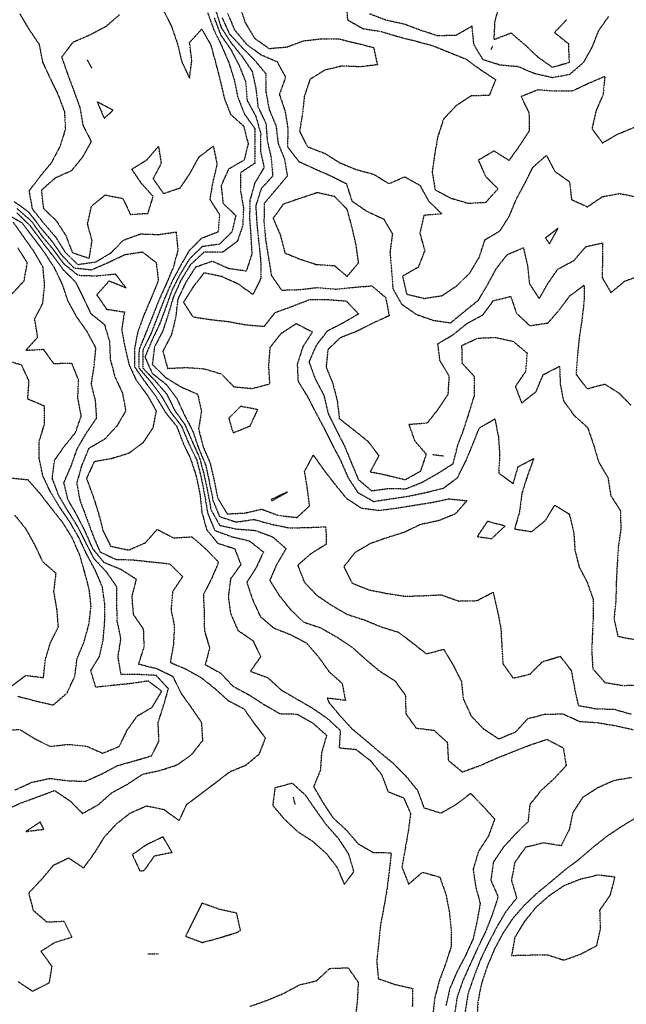
# Model space of a CAD drawing. Units: feet. Extents: x 2129050 to 2134687, y 13775926 to 13782478.
# Drawn here: x 2131009 to 2131499, y 13776358 to 13777153 of the extents above; entities that cross this region are included whole.
import ezdxf

# ---------------------------------------------------------------- set-up
doc = ezdxf.new("R2010")
doc.units = ezdxf.units.FT
doc.header["$MEASUREMENT"] = 0
doc.linetypes.add('HIDDEN2', pattern=[0.1875, 0.125, -0.0625])
doc.layers.add('CE-TOPO-MAJR', color=37, linetype='HIDDEN2')
doc.layers.add('CE-TOPO-MINR', color=39, linetype='HIDDEN2')

msp = doc.modelspace()

# ---------------------------------------------------------------- linework, layer by layer
at = {"layer": 'CE-TOPO-MAJR', "color": 37, "linetype": 'HIDDEN2', "lineweight": -3}
for points, elevation in [([(2131125.26, 13777160.95), (2131131.96, 13777147.64), (2131136.51, 13777134.2), (2131140.01, 13777119.69), (2131146.31, 13777106.22), (2131148.16, 13777120.36), (2131146.38, 13777135.1), (2131156.19, 13777145.87), (2131163.43, 13777133.23), (2131167.26, 13777119.1), (2131171.02, 13777104.69), (2131174.31, 13777090.21), (2131179.43, 13777077.1), (2131189.93, 13777067.6), (2131193.64, 13777053.3), (2131190.44, 13777040.08), (2131177.77, 13777032.75), (2131171.8, 13777019.45), (2131173.41, 13777005.08), (2131183.71, 13776995.36), (2131180.43, 13776982.08), (2131170.49, 13776972.14), (2131156.57, 13776970.22), (2131146.24, 13776960.26), (2131138.69, 13776947.81), (2131132.14, 13776935.07), (2131127.42, 13776921.81), (2131122.29, 13776907.93), (2131115.98, 13776894.5), (2131110.31, 13776881.06), (2131116.2, 13776867.84), (2131127.35, 13776859.06), (2131136.28, 13776847.06), (2131142.34, 13776833.97), (2131148.97, 13776821.05), (2131153.67, 13776807.29), (2131159.43, 13776793.52), (2131162.29, 13776779.91), (2131165.24, 13776765.22), (2131170.51, 13776752.12), (2131184.18, 13776747.79), (2131198.28, 13776749.89), (2131212.39, 13776745.99), (2131226.98, 13776743.04), (2131241.44, 13776743.35), (2131256.33, 13776743.93), (2131256.66, 13776729.82), (2131244.29, 13776722.18), (2131233.62, 13776712.85), (2131239.05, 13776699.03), (2131249.02, 13776688.61), (2131260.96, 13776680.54), (2131273.45, 13776673.25), (2131287.45, 13776668.68), (2131301.28, 13776663.02), (2131315.1, 13776658.68), (2131326.43, 13776650), (2131337.46, 13776641.38), (2131351.39, 13776644.96), (2131358.88, 13776632.44), (2131365.64, 13776619.19), (2131367.26, 13776604.81), (2131373.46, 13776591.28), (2131383.46, 13776580.75), (2131395.87, 13776572.6), (2131409.47, 13776578.3), (2131419.32, 13776589.01), (2131433.14, 13776592.68), (2131447.74, 13776592.75), (2131461.19, 13776586.72), (2131475.48, 13776585.77), (2131489.76, 13776583.29), (2131504.26, 13776580.23)], 1045), ([(2131176.94, 13777158.62), (2131182.76, 13777145.11), (2131192.17, 13777133.84), (2131203.43, 13777125.49), (2131216.92, 13777119.62), (2131223.8, 13777107.1), (2131218.83, 13777093.1), (2131223.44, 13777079.41), (2131225.72, 13777065.37), (2131225.33, 13777050.98), (2131234.29, 13777039.09), (2131247.38, 13777033.03), (2131259.94, 13777027.58), (2131272.84, 13777021.09), (2131277.27, 13777007.08), (2131289.45, 13776998.73), (2131302.9, 13776992.53), (2131310.04, 13776980.49), (2131308.04, 13776965.67), (2131309.34, 13776950.96), (2131310.43, 13776936.09), (2131317.45, 13776923.74), (2131329.45, 13776915.42), (2131343.08, 13776910.69), (2131357.04, 13776908.65), (2131368.43, 13776918.1), (2131379.46, 13776927.02), (2131386.91, 13776939.62), (2131393.93, 13776952.61), (2131402.74, 13776963.8), (2131415.74, 13776969.35), (2131419.03, 13776955.07), (2131420.61, 13776940.21), (2131428.49, 13776928.05), (2131435.47, 13776940.41), (2131443.47, 13776952.01), (2131456.58, 13776959.07), (2131466.24, 13776970.31), (2131479.59, 13776973.19), (2131479.55, 13776959.15), (2131479.2, 13776945.35), (2131486.32, 13776933.07), (2131497.48, 13776942.35), (2131511.28, 13776947.28)], 1050), ([(2131063.51, 13777121.2), (2131067.41, 13777114.38)], 1045), ([(2131007.05, 13776997.43), (2131017.72, 13776987.08), (2131026.48, 13776975.08), (2131035.4, 13776963.64), (2131044.14, 13776951.81), (2131054.19, 13776941.86), (2131060.51, 13776929.07), (2131066.57, 13776916.23), (2131077.68, 13776907.34), (2131081.79, 13776893.44), (2131082.38, 13776879.06), (2131086.06, 13776865.06), (2131092.22, 13776851.87), (2131094.85, 13776837.61), (2131087.66, 13776825.3), (2131077.81, 13776814.65), (2131064.94, 13776807.05), (2131059.2, 13776793.25), (2131055.29, 13776779.17), (2131057.91, 13776765.04), (2131063.21, 13776751.04), (2131068.35, 13776737.04), (2131074.07, 13776723.7), (2131086.79, 13776717.66), (2131101.33, 13776717.12), (2131115.94, 13776715.56), (2131130.38, 13776713.99), (2131140.75, 13776703.71), (2131132.71, 13776691.74), (2131131.42, 13776677.11), (2131134.06, 13776663.66), (2131133.39, 13776649.05), (2131130.76, 13776634.36), (2131143.4, 13776629.02), (2131155.42, 13776622.27), (2131167.17, 13776613.02), (2131177.43, 13776603.62), (2131190.07, 13776597.01), (2131198.6, 13776585.01), (2131207.43, 13776573.31), (2131202.33, 13776560.11), (2131191.6, 13776551.17), (2131178.61, 13776545.82), (2131167.43, 13776537.14), (2131155.42, 13776528.16), (2131143.79, 13776519.37), (2131137.79, 13776506.63), (2131125.81, 13776515.39), (2131111.42, 13776518.29), (2131098.07, 13776512.34), (2131086.9, 13776503.51), (2131077.26, 13776493), (2131069.41, 13776480.33), (2131060.76, 13776468.34), (2131048.78, 13776476.36), (2131036.2, 13776470.2), (2131026.8, 13776458.99), (2131016.53, 13776448.11), (2131020.1, 13776434.29), (2131031.16, 13776424.74), (2131044.99, 13776425.4), (2131051.41, 13776412.32), (2131037.4, 13776407.94), (2131026.41, 13776400.98), (2131035.19, 13776388.98), (2131032.97, 13776375.41), (2131019.66, 13776368.72), (2131007.76, 13776376.62)], 1040), ([(2131002.45, 13776615.02), (2131014.29, 13776623.91), (2131028.48, 13776622.1), (2131029.95, 13776636.47), (2131034.1, 13776650.33), (2131040.5, 13776663.02), (2131039.37, 13776677.06), (2131036.85, 13776691.58), (2131038.63, 13776706.26), (2131028, 13776715.63), (2131021.67, 13776729.04), (2131014.43, 13776742.07), (2131005.4, 13776753.36)], 1035), ([(2131503.48, 13776541.4), (2131489.03, 13776539), (2131475.52, 13776533), (2131463.48, 13776525.21), (2131455.6, 13776513.12), (2131452.79, 13776499.68), (2131446.15, 13776486.32), (2131431.9, 13776488.56), (2131417.47, 13776485.08), (2131408.82, 13776472.99), (2131406.04, 13776458.41), (2131410.3, 13776444.16), (2131401.47, 13776433.06), (2131394.38, 13776420.98), (2131387.46, 13776407.73), (2131381.27, 13776394.79), (2131375.87, 13776380.98), (2131371.06, 13776366.97), (2131368.7, 13776352.21)], 1045), ([(2131112.7, 13776398.98), (2131121.36, 13776399.03)], 1040), ([(2131195.11, 13776356.65), (2131208.92, 13776361.49), (2131221.63, 13776366.78), (2131234.66, 13776373.76), (2131249, 13776377.41), (2131259.44, 13776387.24), (2131274.25, 13776387.78), (2131282.49, 13776376.02), (2131281.67, 13776361.19), (2131280.07, 13776346.35)], 1040)]:
    msp.add_lwpolyline(points, dxfattribs=dict(at, elevation=elevation))
for points, elevation in [([(2131084.65, 13777080.33), (2131071.87, 13777087.1), (2131077.41, 13777073.84), (2131084.65, 13777080.33)], 1045), ([(2131263.22, 13776954.85), (2131273.45, 13776946.17), (2131282.75, 13776957.07), (2131280.68, 13776971.84), (2131277.45, 13776986.07), (2131273.45, 13777000.42), (2131263.44, 13777010.59), (2131249.44, 13777013.74), (2131235.47, 13777009.12), (2131222.02, 13777004.49), (2131213.77, 13776993.08), (2131219.69, 13776979.34), (2131223.24, 13776965.08), (2131236.21, 13776959.84), (2131248.72, 13776955.79), (2131263.22, 13776954.85)], 1050), ([(2131271.29, 13776454.99), (2131278.95, 13776465.49), (2131274.79, 13776479.65), (2131266.56, 13776492.11), (2131256.92, 13776503), (2131248.33, 13776515), (2131240.06, 13776527), (2131229.22, 13776536.78), (2131215.24, 13776533), (2131213.43, 13776518.95), (2131222.56, 13776508.12), (2131233.44, 13776497.84), (2131245.44, 13776490.13), (2131256.61, 13776480.16), (2131265.44, 13776468.69), (2131271.29, 13776454.99)], 1040), ([(2131025.87, 13776505.47), (2131014.21, 13776497.8), (2131028.78, 13776499.62), (2131025.87, 13776505.47)], 1040), ([(2131170.29, 13776434.99), (2131156.37, 13776439.94), (2131149.76, 13776426.65), (2131143.15, 13776413.25), (2131156.64, 13776408.19), (2131170.48, 13776411.93), (2131184.22, 13776416.19), (2131187.43, 13776417.94), (2131184.39, 13776431.94), (2131170.29, 13776434.99)], 1040)]:
    msp.add_lwpolyline(points, close=True, dxfattribs=dict(at, elevation=elevation))
at = {"layer": 'CE-TOPO-MINR', "color": 39, "linetype": 'HIDDEN2', "lineweight": -3}
for points, elevation in [([(2131186.57, 13777165.11), (2131191.27, 13777151.11), (2131198.8, 13777138.47), (2131210.57, 13777130.24), (2131225.06, 13777131.48), (2131238.15, 13777136.4), (2131252.38, 13777138.04), (2131266.45, 13777138.1), (2131280.86, 13777134.52), (2131294.79, 13777131.1), (2131297.91, 13777117.1), (2131283.72, 13777115.38), (2131269.44, 13777116.09), (2131255.69, 13777112.85), (2131243.44, 13777105.2), (2131238.94, 13777091.6), (2131237.44, 13777077.45), (2131235.14, 13777063.39), (2131241.44, 13777050.88), (2131255.44, 13777045.57), (2131267.44, 13777038), (2131280.83, 13777032.47), (2131295, 13777028.64), (2131307.14, 13777021.09), (2131319.91, 13777026.63), (2131332.16, 13777019.79), (2131339.14, 13777007.08), (2131349.9, 13776996.64), (2131335.46, 13776995.47), (2131332.09, 13776981.08), (2131336.11, 13776967.08), (2131330.91, 13776953.62), (2131318.21, 13776946.32), (2131321.45, 13776931.95), (2131335.46, 13776928.38), (2131349.97, 13776930.55), (2131361.98, 13776938.55), (2131372.58, 13776949.07), (2131380.15, 13776961.76), (2131384.75, 13776975.79), (2131396.96, 13776983.08), (2131404.52, 13776995.08), (2131410, 13777008.55), (2131416.75, 13777021.09), (2131423.47, 13777034.41), (2131434.3, 13777043.92), (2131440.99, 13777031.09), (2131452.95, 13777022.56), (2131454.56, 13777008.17), (2131467.48, 13777002.36), (2131479.48, 13777010.57), (2131493.23, 13777013.08), (2131507.48, 13777010.32)], 1051), ([(2131272.74, 13777167.81), (2131273.75, 13777153.41), (2131286.27, 13777146.28), (2131300.42, 13777144.13), (2131314.28, 13777139.94), (2131328.6, 13777136.25), (2131342.83, 13777132.48), (2131355.6, 13777127.24), (2131369.46, 13777121.65), (2131381.18, 13777113.1), (2131393.27, 13777105.1), (2131388.21, 13777092.35), (2131373.46, 13777091.88), (2131361.46, 13777084.04), (2131351.3, 13777073.25), (2131346.64, 13777059.09), (2131344.15, 13777045.09), (2131342.09, 13777030.46), (2131344.49, 13777016.12), (2131357.18, 13777009.36), (2131371.28, 13777005.26), (2131385.46, 13777006.03), (2131395.19, 13777016.81), (2131385.46, 13777026.75), (2131379.46, 13777040.24), (2131391.94, 13777047.57), (2131404.24, 13777039.87), (2131412.77, 13777051.79), (2131420.69, 13777063.87), (2131420.48, 13777078.11), (2131413.94, 13777091.57), (2131427.41, 13777097.03), (2131440.67, 13777095.91), (2131455.48, 13777096.14), (2131468.38, 13777102.2), (2131481.48, 13777107.9), (2131480.03, 13777093.1), (2131474.38, 13777080), (2131471.09, 13777065.48), (2131479.48, 13777053.9), (2131491.77, 13777061.09), (2131505.48, 13777066.68)], 1052), ([(2131396.45, 13777166.13), (2131392.56, 13777152.01), (2131391.83, 13777137.47), (2131405.75, 13777142.83), (2131417.06, 13777133.1), (2131427.47, 13777123.28), (2131439.14, 13777115.1), (2131452.81, 13777119.1), (2131452.25, 13777133.88), (2131440.81, 13777143.11), (2131450.88, 13777153.71)], 1054), ([(2131009.4, 13777158.14), (2131016.83, 13777145.68), (2131024.93, 13777133.57), (2131027.78, 13777119.1), (2131034.01, 13777105.7), (2131040.14, 13777093.1), (2131045.41, 13777079.17), (2131046.13, 13777065.09), (2131041.63, 13777050.87), (2131034.71, 13777037.79), (2131025.65, 13777026.84), (2131016.78, 13777015.08), (2131019.4, 13777000.71), (2131028.68, 13776989.08), (2131038.28, 13776977.96), (2131045.95, 13776965.62), (2131056.11, 13776955.77), (2131070.6, 13776957.88), (2131082.89, 13776965.08), (2131093.01, 13776975.49), (2131106.83, 13776980.49), (2131121.42, 13776979.99), (2131135.42, 13776982.05), (2131136.98, 13776967.52), (2131133.15, 13776953.34), (2131127.42, 13776939.86), (2131121.55, 13776926.94), (2131116.09, 13776913.07), (2131110.75, 13776899.73), (2131105.57, 13776887.06), (2131105.42, 13776872.23), (2131115.01, 13776861.06), (2131123.72, 13776849.36), (2131131.04, 13776836.68), (2131140, 13776825.05), (2131145.64, 13776811.27), (2131152.17, 13776797.8), (2131155.76, 13776783.38), (2131158.6, 13776769.04), (2131161.01, 13776754.62), (2131166.65, 13776741.04), (2131180.35, 13776735.96), (2131194.82, 13776732.42), (2131205.97, 13776723.57), (2131200.11, 13776711.03), (2131192.52, 13776699.03), (2131197.2, 13776685.03), (2131203.43, 13776671.48), (2131214.3, 13776662.16), (2131227.42, 13776657.02), (2131240.59, 13776650.18), (2131250.26, 13776639.02), (2131258.77, 13776627.02), (2131269.44, 13776617.49), (2131272.11, 13776603.68), (2131257.44, 13776605.51), (2131258.67, 13776602.24), (2131267.44, 13776591.69), (2131277.14, 13776581.01), (2131288.2, 13776571.76), (2131299.45, 13776562.2), (2131310.59, 13776553.01), (2131320.96, 13776542.52), (2131330.32, 13776531), (2131335.44, 13776517.01), (2131349.2, 13776512.74), (2131361.46, 13776519.72), (2131373.08, 13776528.62), (2131382.96, 13776518.5), (2131392.52, 13776507.94), (2131387.46, 13776494.04), (2131379.46, 13776481.66), (2131375.13, 13776467.32), (2131377.22, 13776453.23), (2131380.88, 13776439.57), (2131378.2, 13776424.98), (2131375.09, 13776410.98), (2131368.94, 13776397.5), (2131362.06, 13776384.38), (2131356.31, 13776370.98), (2131353.25, 13776357.18)], 1043), ([(2131089.61, 13777157.31), (2131078.68, 13777147.84), (2131065.61, 13777140.91), (2131052.11, 13777135.1), (2131043.14, 13777123.37), (2131047.9, 13777109.6), (2131052.77, 13777096.46), (2131057.79, 13777082.72), (2131060.33, 13777068.18), (2131066.99, 13777055.09), (2131059.99, 13777042.51), (2131051.04, 13777031.45), (2131037.81, 13777025.49), (2131026.75, 13777015.73), (2131028.42, 13777001.08), (2131038.86, 13776991.08), (2131046.54, 13776979.08), (2131051.74, 13776965.41), (2131065.41, 13776960.75), (2131067.73, 13776975.08), (2131064.08, 13776988.41), (2131067.23, 13777002.9), (2131078.24, 13777011.92), (2131092.56, 13777009.08), (2131098.56, 13776996.22), (2131112.71, 13776997.08), (2131117.04, 13777010.7), (2131107.66, 13777021.09), (2131099.77, 13777032.73), (2131112.06, 13777040.44), (2131121.31, 13777051.2), (2131123.42, 13777037.38), (2131116.9, 13777025.09), (2131125.33, 13777013.08), (2131138.84, 13777017.66), (2131146.88, 13777029.63), (2131153.96, 13777042.55), (2131165.43, 13777051.41), (2131168.55, 13777037.09), (2131165.22, 13777023.09), (2131162.68, 13777008.33), (2131170.5, 13776996.15), (2131169.43, 13776982.05), (2131155.8, 13776976.7), (2131145.84, 13776966.66), (2131138.54, 13776953.95), (2131131.69, 13776941.07), (2131125.92, 13776927.57), (2131120.58, 13776913.9), (2131115.42, 13776900.41), (2131108.8, 13776887.06), (2131108.54, 13776872.19), (2131118.38, 13776862.02), (2131127.75, 13776851.39), (2131134.34, 13776837.97), (2131142.64, 13776826.27), (2131148.34, 13776813.05), (2131154.29, 13776799.91), (2131158.11, 13776785.73), (2131161.09, 13776771.38), (2131163.73, 13776757.35), (2131170.71, 13776745.04), (2131184.52, 13776742.13), (2131199.41, 13776741.01), (2131213.43, 13776735.81), (2131224.15, 13776726.32), (2131216.76, 13776713.71), (2131211.02, 13776700.62), (2131218.76, 13776688.35), (2131227.65, 13776677.24), (2131238.22, 13776667.03), (2131252.09, 13776662.38), (2131264.93, 13776655.02), (2131277.29, 13776646.87), (2131288.21, 13776637.02), (2131299.45, 13776627.62), (2131312, 13776619.57), (2131320.53, 13776607.94), (2131320.84, 13776593.01), (2131329.12, 13776581.34), (2131343.46, 13776579.6), (2131354.31, 13776569.86), (2131355.15, 13776555.31), (2131366.41, 13776545.95), (2131380.49, 13776551.01), (2131393.63, 13776556.84), (2131407.47, 13776562.39), (2131420.86, 13776567.62), (2131434.74, 13776572.28), (2131447.87, 13776565.4), (2131450.2, 13776551.01), (2131440.25, 13776540.23), (2131430.02, 13776531), (2131420.91, 13776519.56), (2131419.47, 13776505.76), (2131409.47, 13776495.84), (2131399.53, 13776485.06), (2131391.46, 13776473.03), (2131389.46, 13776458.35), (2131395.31, 13776445.15), (2131390.69, 13776430.99), (2131385.29, 13776417.16), (2131378.79, 13776403.65), (2131372.97, 13776390.98), (2131366.95, 13776377.49), (2131362.23, 13776364.2), (2131360.03, 13776349.54)], 1044), ([(2131160.98, 13777159.11), (2131165.82, 13777145.5), (2131172.25, 13777132.28), (2131177.93, 13777119.1), (2131182.36, 13777105.1), (2131185.24, 13777090.91), (2131190.75, 13777077.1), (2131199.1, 13777065.42), (2131199.06, 13777051.46), (2131198.99, 13777037.53), (2131187.43, 13777029.84), (2131187.43, 13777015.58), (2131189.84, 13777001.5), (2131189.25, 13776987.26), (2131184.86, 13776974.51), (2131172.89, 13776965.61), (2131157.96, 13776965.61), (2131147, 13776955.5), (2131139.3, 13776942.95), (2131133.18, 13776929.31), (2131129.1, 13776915.39), (2131124.64, 13776901.85), (2131118.01, 13776889.06), (2131116.27, 13776875.06), (2131126.97, 13776864.61), (2131139.32, 13776856.96), (2131152.97, 13776851.06), (2131155.91, 13776837.05), (2131153.65, 13776823.28), (2131157.09, 13776809.05), (2131162.91, 13776795.57), (2131166.07, 13776781.69), (2131169.06, 13776767.04), (2131176.75, 13776754.36), (2131190.72, 13776755.04), (2131204.55, 13776758.16), (2131218.39, 13776753.04), (2131233.01, 13776751.47), (2131243.2, 13776760.8), (2131241.44, 13776774.79), (2131239.13, 13776788.74), (2131246.22, 13776801.83), (2131254.48, 13776790.08), (2131263.44, 13776778.52), (2131272.71, 13776767.04), (2131285.01, 13776759.04), (2131299.31, 13776757.18), (2131313.43, 13776759.02), (2131327.22, 13776761.28), (2131341.05, 13776763.45), (2131355.46, 13776766.5), (2131370.16, 13776765.04), (2131360.62, 13776754.2), (2131347.28, 13776748.86), (2131332.71, 13776745.78), (2131319.45, 13776739.4), (2131305.56, 13776735.04), (2131292.17, 13776730.32), (2131279.73, 13776723.03), (2131270.83, 13776711.65), (2131277.45, 13776698.45), (2131291.04, 13776693.03), (2131305.45, 13776690.14), (2131320.23, 13776687.8), (2131334.7, 13776688.27), (2131349.44, 13776689.01), (2131363.46, 13776683.97), (2131378.21, 13776684.28), (2131391.28, 13776691.03), (2131394.54, 13776677.03), (2131397.47, 13776662.65), (2131398.32, 13776647.87), (2131399.22, 13776633.26), (2131407.47, 13776621.63), (2131421.07, 13776625.02), (2131431.14, 13776635.02), (2131445.47, 13776639.33), (2131454.3, 13776627.84), (2131457.01, 13776613.48), (2131460.06, 13776599.6), (2131474.2, 13776597.01), (2131489, 13776596.53), (2131503.03, 13776592.56)], 1046), ([(2131167.33, 13777161.21), (2131171.74, 13777147.42), (2131179.43, 13777135.41), (2131188.71, 13777123.82), (2131196.96, 13777111.57), (2131199.92, 13777097.58), (2131201.53, 13777083.1), (2131207.97, 13777069.63), (2131209.06, 13777055.46), (2131212.21, 13777041.87), (2131213.43, 13777027.14), (2131204.15, 13777017.08), (2131199.72, 13777003.08), (2131200.67, 13776988.32), (2131202.14, 13776973.79), (2131203.7, 13776959.34), (2131203.9, 13776944.6), (2131197.43, 13776931.5), (2131185.43, 13776940.1), (2131172.32, 13776945.97), (2131158.06, 13776949.07), (2131149.1, 13776937.39), (2131141.42, 13776925.24), (2131148.98, 13776913.51), (2131163.19, 13776911.3), (2131177.43, 13776909.76), (2131191.79, 13776907.07), (2131206.66, 13776905.84), (2131215.43, 13776916.97), (2131229.44, 13776922.13), (2131243.1, 13776927.41), (2131257.8, 13776927.43), (2131272.7, 13776926.33), (2131282.68, 13776915.83), (2131270.05, 13776908.46), (2131257.44, 13776901.93), (2131248.33, 13776890.17), (2131242.68, 13776877.06), (2131247.74, 13776863.35), (2131254.65, 13776850.27), (2131258.06, 13776835.67), (2131264.62, 13776822.23), (2131271.38, 13776809.11), (2131276.99, 13776795.5), (2131282.51, 13776782.11), (2131293.18, 13776773.04), (2131307.35, 13776774.94), (2131321.04, 13776774.63), (2131334.4, 13776780.1), (2131347.13, 13776787.37), (2131359.16, 13776795.05), (2131362.52, 13776809.05), (2131367.72, 13776822.79), (2131372.07, 13776836.44), (2131376.31, 13776850.21), (2131376.39, 13776865.06), (2131366.34, 13776875.95), (2131366.14, 13776890.38), (2131378.65, 13776896.25), (2131393.31, 13776896.91), (2131407.47, 13776893.74), (2131418.68, 13776884.28), (2131417.47, 13776869.34), (2131409.23, 13776857.29), (2131414.31, 13776843.9), (2131425.88, 13776853.06), (2131431.74, 13776866.79), (2131444.93, 13776873.61), (2131445.43, 13776859.1), (2131448.08, 13776845.67), (2131456.47, 13776834.05), (2131467.48, 13776824.13), (2131472.29, 13776810.24), (2131476.52, 13776796.09), (2131483.94, 13776783.5), (2131486.22, 13776769.04), (2131493.93, 13776757.04), (2131494.37, 13776742.15), (2131492.32, 13776727.87), (2131491.38, 13776713.13), (2131490.64, 13776699.03), (2131490.31, 13776684.2), (2131488.88, 13776669.62), (2131491.95, 13776655.49), (2131505.48, 13776652.82)], 1048), ([(2131484.44, 13777156.15), (2131476.18, 13777144.4), (2131470.95, 13777131.1), (2131463.92, 13777118.66), (2131452.86, 13777109.1), (2131439, 13777106.62), (2131424.65, 13777109.92), (2131411.47, 13777115.51), (2131397.11, 13777116.75), (2131383.21, 13777121.1), (2131375.8, 13777133.44), (2131374.31, 13777148.26), (2131361.46, 13777140.85), (2131346.73, 13777140.38), (2131333.13, 13777144.79), (2131319.45, 13777149.91), (2131305.27, 13777152.93), (2131291.45, 13777158.19)], 1053), ([(2131166.19, 13777155.11), (2131171.43, 13777141.22), (2131179.43, 13777129.77), (2131186.07, 13777117.1), (2131191.63, 13777103.3), (2131192.76, 13777088.43), (2131199.83, 13777075.49), (2131203.74, 13777061.4), (2131203.54, 13777047.2), (2131206.47, 13777034.12), (2131198.97, 13777021.55), (2131195.01, 13777007.51), (2131194.77, 13776993.74), (2131195.75, 13776979.08), (2131196.61, 13776964.25), (2131192.1, 13776950.41), (2131178.11, 13776952.39), (2131164.64, 13776958.29), (2131151.04, 13776953.46), (2131143.14, 13776941.07), (2131136.83, 13776927.66), (2131135.17, 13776913.31), (2131131.63, 13776898.86), (2131124.81, 13776885.67), (2131128.6, 13776871.88), (2131143.42, 13776872.56), (2131157.95, 13776871.58), (2131171.85, 13776867.48), (2131182.15, 13776857.06), (2131196.85, 13776855.64), (2131211.13, 13776859.37), (2131210.27, 13776874.22), (2131211.43, 13776888.94), (2131220.34, 13776900.16), (2131232.42, 13776908.09), (2131245.44, 13776901.36), (2131237.65, 13776889.06), (2131233.24, 13776875.26), (2131233.88, 13776861.5), (2131241.44, 13776849.24), (2131248.29, 13776835.9), (2131255.25, 13776822.86), (2131261.86, 13776809.46), (2131268.45, 13776797.05), (2131274.15, 13776783.75), (2131282.06, 13776771.65), (2131294.83, 13776764.43), (2131308.97, 13776766.56), (2131323.02, 13776768.61), (2131336.87, 13776771.63), (2131351.22, 13776775.04), (2131362.69, 13776783.81), (2131369.1, 13776796.69), (2131374.66, 13776809.85), (2131380.04, 13776823.63), (2131392.66, 13776831.05), (2131395.5, 13776817.08), (2131396.56, 13776802.14), (2131395.78, 13776787.36), (2131407.47, 13776778.7), (2131411.47, 13776792.48), (2131424.04, 13776799.05), (2131418.95, 13776785.05), (2131414.48, 13776771.04), (2131412.61, 13776756.18), (2131408.58, 13776742.15), (2131422.46, 13776740.05), (2131433.47, 13776749.03), (2131441.08, 13776761.43), (2131452.66, 13776754.22), (2131456.31, 13776739.88), (2131457.29, 13776725.22), (2131460.43, 13776712.08), (2131467.2, 13776699.03), (2131471.98, 13776685.52), (2131472.06, 13776671.61), (2131471.37, 13776657.13), (2131470.83, 13776643.67), (2131471.72, 13776629.27), (2131481.48, 13776618.16), (2131496.22, 13776615.75), (2131510.83, 13776616.36)], 1047), ([(2131172.58, 13777155.11), (2131178.44, 13777142.12), (2131188.07, 13777131.74), (2131198.56, 13777121.1), (2131208.02, 13777109.68), (2131207.9, 13777095.56), (2131210.53, 13777081.1), (2131216.11, 13777067.77), (2131217.81, 13777053.47), (2131222.93, 13777041.09), (2131225.24, 13777027.28), (2131216.13, 13777016.39), (2131206.55, 13777005.08), (2131206.38, 13776990.13), (2131207.73, 13776975.37), (2131210, 13776961.65), (2131212.29, 13776947.07), (2131220.51, 13776935.07), (2131235.02, 13776935.49), (2131249.36, 13776937.15), (2131264.25, 13776935.88), (2131279.15, 13776937.36), (2131293.45, 13776938.53), (2131304.59, 13776929.07), (2131307.45, 13776914.41), (2131294.19, 13776908.33), (2131281.45, 13776901.84), (2131267.94, 13776896.56), (2131257.98, 13776887.06), (2131256.51, 13776873.06), (2131261.94, 13776859.55), (2131265.62, 13776845.24), (2131267.17, 13776831.33), (2131278.67, 13776822.28), (2131290.17, 13776813.05), (2131299.1, 13776801.4), (2131292.13, 13776788.36), (2131305.96, 13776785.55), (2131320.38, 13776781.97), (2131332.98, 13776789.05), (2131337.46, 13776802.5), (2131328.27, 13776813.05), (2131323.45, 13776826.7), (2131338.29, 13776827.89), (2131347.13, 13776839.05), (2131355.07, 13776851.06), (2131355.95, 13776865.55), (2131348.44, 13776878.05), (2131346.72, 13776891.8), (2131359, 13776899.06), (2131370.29, 13776908.24), (2131382.96, 13776915.07), (2131391.46, 13776926.58), (2131405.47, 13776930.01), (2131410.07, 13776916.46), (2131420.79, 13776906.39), (2131435.47, 13776908.49), (2131444.72, 13776919.07), (2131453.48, 13776930.8), (2131464.85, 13776939.07), (2131464.59, 13776925.07), (2131462.82, 13776910.41), (2131460.66, 13776895.88), (2131459.26, 13776881.28), (2131458.19, 13776867.06), (2131467.15, 13776855.39), (2131481.33, 13776859.21), (2131492.58, 13776852.15), (2131502.53, 13776842.11)], 1049), ([(2131390.7, 13777131.87), (2131389.46, 13777129.19)], 1054), ([(2131004.93, 13777006.61), (2131016.51, 13776998.19), (2131025.4, 13776986.36), (2131034.88, 13776975.08), (2131043.29, 13776963.19), (2131053.02, 13776953.07), (2131067.41, 13776951.54), (2131080.97, 13776957.52), (2131094.07, 13776963.73), (2131108.32, 13776965.98), (2131119.42, 13776957.27), (2131121.15, 13776942.8), (2131115.53, 13776928.96), (2131109.63, 13776915.28), (2131104.71, 13776901.77), (2131101.82, 13776887.47), (2131102.01, 13776873.06), (2131110.27, 13776861.06), (2131119.22, 13776849.06), (2131126.8, 13776836.43), (2131136, 13776825.05), (2131141.27, 13776811.2), (2131147.16, 13776798.78), (2131151.73, 13776784.74), (2131154.71, 13776770.33), (2131156.24, 13776755.86), (2131160.08, 13776741.69), (2131169.06, 13776730.67), (2131182.69, 13776726.3), (2131187.74, 13776713.34), (2131179.43, 13776701.94), (2131177.57, 13776687.17), (2131179.43, 13776673.78), (2131185.43, 13776660.2), (2131197.43, 13776652.04), (2131203.73, 13776639.02), (2131195.43, 13776627.25), (2131209.43, 13776622.17), (2131220.45, 13776612.03), (2131233.13, 13776604.7), (2131245.44, 13776597.52), (2131257.44, 13776589.24), (2131267.95, 13776579.52), (2131267.06, 13776565.39), (2131280.58, 13776564.15), (2131292.38, 13776555.01), (2131301.45, 13776543.54), (2131306.44, 13776530.01), (2131319.18, 13776525), (2131324.66, 13776512.2), (2131322.75, 13776497.7), (2131320.13, 13776482.99), (2131317.73, 13776468.99), (2131323.13, 13776455.31), (2131334.29, 13776464.99), (2131348.2, 13776460.99), (2131353.06, 13776447.39), (2131355.89, 13776433.41), (2131357.32, 13776419.12), (2131357.43, 13776405.01), (2131352.98, 13776390.98), (2131347.68, 13776376.98), (2131343.99, 13776362.44), (2131342.46, 13776347.97)], 1042), ([(2131007.19, 13777000.87), (2131018.48, 13776991.08), (2131027.04, 13776979.08), (2131036.29, 13776967.97), (2131044.78, 13776956.45), (2131056.47, 13776947.07), (2131071.41, 13776946.57), (2131086.31, 13776948.18), (2131095.12, 13776936.77), (2131081.41, 13776942.36), (2131071.41, 13776931.34), (2131079.41, 13776919.64), (2131093.79, 13776917.44), (2131091.56, 13776903.21), (2131094.16, 13776889.06), (2131097.42, 13776875.1), (2131103.42, 13776861.96), (2131112.43, 13776850.07), (2131119.42, 13776837.49), (2131116.69, 13776823.78), (2131108.72, 13776811.75), (2131097.42, 13776803.24), (2131083.51, 13776798.95), (2131069.41, 13776796.47), (2131063.16, 13776783.04), (2131068.35, 13776769.04), (2131072.82, 13776755.04), (2131076.45, 13776741.04), (2131082.65, 13776728.27), (2131097.23, 13776725.22), (2131110.74, 13776731.04), (2131120.22, 13776741.84), (2131133.36, 13776734.98), (2131148.22, 13776735.83), (2131159.43, 13776726.09), (2131169.79, 13776715.4), (2131164.18, 13776702.28), (2131157.44, 13776689.04), (2131158.14, 13776675.03), (2131158.3, 13776660.15), (2131162.53, 13776645.92), (2131159.02, 13776632.61), (2131171.43, 13776625.73), (2131181.43, 13776615.1), (2131194.08, 13776608.37), (2131206.66, 13776600.24), (2131219.24, 13776593.01), (2131233.08, 13776592.66), (2131245.84, 13776585.42), (2131256.96, 13776575.49), (2131252.84, 13776561.61), (2131251.92, 13776547.48), (2131246.48, 13776534.05), (2131253.8, 13776521.36), (2131262, 13776509), (2131272.84, 13776499), (2131282.34, 13776487.89), (2131294.33, 13776480.99), (2131309.07, 13776480.61), (2131307.45, 13776465.81), (2131305.6, 13776451.14), (2131303.14, 13776436.68), (2131300.37, 13776422.06), (2131298.87, 13776407.56), (2131297.35, 13776393.07), (2131298.62, 13776378.98), (2131312.1, 13776374.32), (2131326.39, 13776370.98), (2131326.09, 13776356.34)], 1041), ([(2130996.11, 13776514.28), (2131009.4, 13776520.59), (2131023.4, 13776525.72), (2131037.4, 13776530.95), (2131049.8, 13776522.61), (2131060, 13776512.41), (2131072.85, 13776519.56), (2131083.52, 13776529.11), (2131096.32, 13776536.1), (2131108.57, 13776544.15), (2131123.11, 13776547.32), (2131136.65, 13776551.78), (2131148.21, 13776560.22), (2131157.05, 13776571.39), (2131156.17, 13776585.76), (2131148.05, 13776597.64), (2131139.69, 13776609.28), (2131133.15, 13776622.75), (2131119.74, 13776629.34), (2131105.26, 13776632.86), (2131109.74, 13776647.02), (2131109.28, 13776661.16), (2131101.14, 13776673.03), (2131099.94, 13776687.56), (2131103.42, 13776701.48), (2131091.08, 13776709.37), (2131077.37, 13776715.03), (2131068.27, 13776726.17), (2131062.28, 13776739.9), (2131055.54, 13776753.17), (2131048.22, 13776765.86), (2131044.92, 13776779.53), (2131050.8, 13776793.05), (2131055.74, 13776807.05), (2131063, 13776819.46), (2131071.41, 13776831.86), (2131070.42, 13776846.07), (2131067.15, 13776859.32), (2131069.41, 13776873.93), (2131070.74, 13776888.4), (2131063.79, 13776901.45), (2131055.41, 13776913.26), (2131048.37, 13776926.11), (2131043.86, 13776939.52), (2131037.38, 13776953.05), (2131029.4, 13776965.35), (2131020.49, 13776977.08), (2131011.57, 13776989.08), (2130998.77, 13776996.45)], 1039), ([(2131005.4, 13776531.3), (2131018.89, 13776537.51), (2131033.4, 13776540.73), (2131047.51, 13776538.9), (2131062.08, 13776538.33), (2131075.41, 13776544.22), (2131088.06, 13776551.01), (2131101.61, 13776554.81), (2131115.75, 13776559.01), (2131121.72, 13776571.01), (2131120.96, 13776585.47), (2131125.42, 13776599.63), (2131129.3, 13776613.14), (2131119.42, 13776623.87), (2131105, 13776624.6), (2131091.1, 13776624.71), (2131088.62, 13776639.02), (2131090.96, 13776653.47), (2131088, 13776667.61), (2131087.69, 13776681.3), (2131087.73, 13776695.34), (2131079.41, 13776707.34), (2131069.41, 13776718.01), (2131062.69, 13776731.04), (2131056.23, 13776743.86), (2131048.57, 13776756.2), (2131040.85, 13776769.04), (2131035.6, 13776783.04), (2131037.4, 13776797.66), (2131045.41, 13776809.05), (2131054.36, 13776820.1), (2131058.97, 13776833.49), (2131056.19, 13776847.84), (2131056.81, 13776862.46), (2131051.41, 13776875.84), (2131036.87, 13776875.6), (2131028.59, 13776887.06), (2131014.18, 13776886.28), (2131023.83, 13776897.06), (2131021.4, 13776911.78), (2131027.95, 13776924.52), (2131029.4, 13776939.07), (2131028.07, 13776953.74), (2131020.73, 13776966.41), (2131012.42, 13776978.1), (2131004.2, 13776989.88)], 1038), ([(2131002.78, 13776931.69), (2131012.78, 13776942.45), (2131015.46, 13776957.14), (2131007.68, 13776969.36)], 1037), ([(2130994.88, 13776579.53), (2131009.4, 13776580.23), (2131021.4, 13776572.78), (2131033.84, 13776566.57), (2131048.59, 13776568.19), (2131063.41, 13776566.71), (2131076.23, 13776561.01), (2131089.75, 13776566.68), (2131095.92, 13776579.51), (2131104.02, 13776591.01), (2131116.21, 13776598.22), (2131123.91, 13776611.02), (2131113.09, 13776619.35), (2131099.14, 13776617.3), (2131085.41, 13776615.9), (2131070.74, 13776614.34), (2131066.64, 13776627.78), (2131073.54, 13776639.02), (2131076.68, 13776653.02), (2131077.88, 13776667.5), (2131077.92, 13776681.54), (2131075.95, 13776695.57), (2131070.19, 13776709.03), (2131063.41, 13776721.58), (2131057.1, 13776735.04), (2131049.93, 13776747.57), (2131041.77, 13776759.41), (2131034.22, 13776771.86), (2131027.96, 13776785.05), (2131025, 13776799.45), (2131025.11, 13776813.34), (2131029.4, 13776827.11), (2131029.4, 13776841.3), (2131015.78, 13776847.06), (2131016.82, 13776861.64), (2131010.84, 13776874.5), (2130996.9, 13776878.56)], 1037), ([(2131351.16, 13776801.05), (2131342.42, 13776802.01)], 1049), ([(2131007.89, 13776607.02), (2131021.8, 13776603.41), (2131036.38, 13776600.04), (2131047.41, 13776609.6), (2131053.76, 13776623.02), (2131055.57, 13776637.19), (2131061.22, 13776651.02), (2131065.2, 13776665.24), (2131066.85, 13776679.59), (2131065.41, 13776693.31), (2131061.73, 13776707.35), (2131057.68, 13776721.31), (2131051.66, 13776735.04), (2131043.89, 13776747.52), (2131034.78, 13776759.04), (2131025.63, 13776770.82), (2131016.08, 13776781.72), (2131001.4, 13776783.2)], 1036), ([(2131229.9, 13776525.46), (2131231.44, 13776519.7)], 1039), ([(2131507.48, 13776509.34), (2131494.76, 13776501.72), (2131482.79, 13776493.68), (2131471.48, 13776484.65), (2131460.16, 13776474.99), (2131448.94, 13776466.46), (2131437.68, 13776456.99), (2131426.63, 13776447.83), (2131416.33, 13776438.13), (2131407, 13776427.45), (2131399.05, 13776415.4), (2131392.13, 13776402.31), (2131386.57, 13776388.98), (2131381.88, 13776374.98), (2131379.02, 13776360.53), (2131378.12, 13776345.63)], 1046)]:
    msp.add_lwpolyline(points, dxfattribs=dict(at, elevation=elevation))
for points, elevation in [([(2131443.76, 13776985.08), (2131433.47, 13776977.27), (2131436.76, 13776972.37), (2131443.76, 13776985.08)], 1051), ([(2131181.43, 13776819.87), (2131195.16, 13776825.32), (2131201.43, 13776838.51), (2131187.6, 13776841.22), (2131177.95, 13776831.58), (2131181.43, 13776819.87)], 1047), ([(2131212.28, 13776765.88), (2131212.9, 13776765.04), (2131225.44, 13776772.13), (2131212.28, 13776765.88)], 1047), ([(2131400.9, 13776744.47), (2131386.71, 13776748.29), (2131378.43, 13776736.01), (2131390.1, 13776734.4), (2131400.9, 13776744.47)], 1047), ([(2131100.19, 13776478.99), (2131106.32, 13776465.9), (2131109.91, 13776466.5), (2131118.17, 13776478.24), (2131132.23, 13776480.99), (2131124.95, 13776493.46), (2131111.5, 13776487.08), (2131100.19, 13776478.99)], 1041), ([(2131408.74, 13776412.25), (2131406.21, 13776397.72), (2131420.39, 13776398.06), (2131434.8, 13776398.31), (2131448.5, 13776393.95), (2131461.73, 13776398.73), (2131474.85, 13776405.61), (2131477.96, 13776419.47), (2131477.48, 13776434.38), (2131485.9, 13776446.57), (2131489.63, 13776460.99), (2131475.81, 13776462.65), (2131461.68, 13776459.19), (2131448.48, 13776453.98), (2131436.54, 13776445.92), (2131425.87, 13776436.59), (2131416.49, 13776424.98), (2131408.74, 13776412.25)], 1047)]:
    msp.add_lwpolyline(points, close=True, dxfattribs=dict(at, elevation=elevation))

doc.saveas('drawing.dxf')
